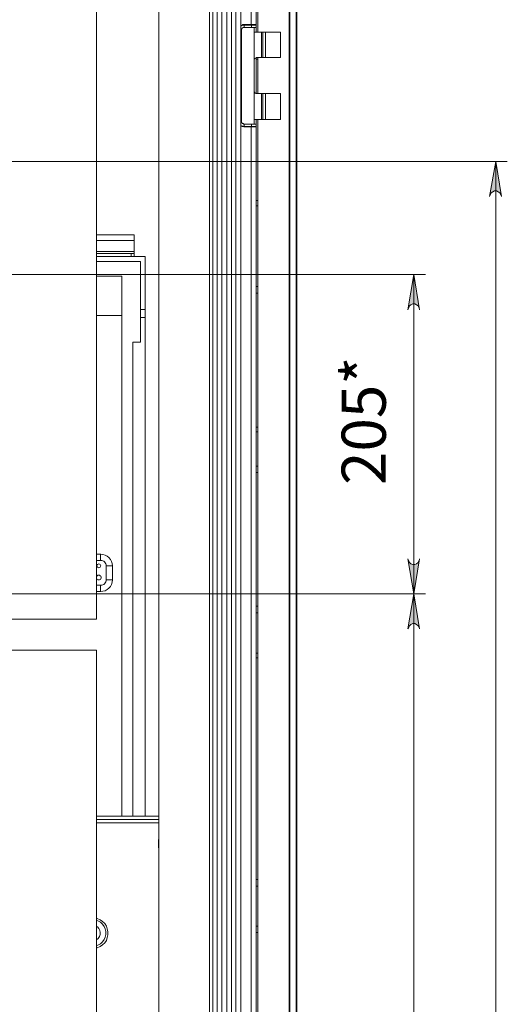
# Model space of a CAD drawing. Units: millimetres. Extents: x 4.5 to 21.3, y 4.9 to 18.3.
# Drawn here: x 19.6 to 21.3, y 13.2 to 16.6 of the extents above; entities that cross this region are included whole.
import ezdxf

# ---------------------------------------------------------------- set-up
doc = ezdxf.new("R2010")
doc.units = ezdxf.units.MM
for name, color, linetype in [('PDF _Геометрия', 7, 'Continuous'), ('PDF _Сплошная заливка', 7, 'Continuous'), ('PDF _Текст', 7, 'Continuous')]:
    doc.layers.add(name, color=color, linetype=linetype)
doc.styles.add('PDF Arial', font='arial.ttf')

msp = doc.modelspace()

# ---------------------------------------------------------------- hatches: boundary and pattern name
at = {"layer": 'PDF _Сплошная заливка', "transparency": 33554559}
h = msp.add_hatch(color=256, dxfattribs=at)
h.paths.add_polyline_path([(11.7349, 6.3166), (11.7376, 6.311), (11.7404, 6.3055), (11.746, 6.3013), (11.7515, 6.2985), (11.7585, 6.2985), (11.764, 6.3013), (11.7696, 6.3055), (11.7724, 6.311), (11.7751, 6.3166), (11.7543, 6.1985)], flags=0)
h.paths.add_polyline_path([(11.7751, 5.7791), (11.7724, 5.7846), (11.7696, 5.7916), (11.764, 5.7957), (11.7585, 5.7971), (11.7515, 5.7971), (11.746, 5.7957), (11.7404, 5.7916), (11.7376, 5.7846), (11.7349, 5.7791), (11.7543, 5.8971)], flags=0)
h.paths.add_polyline_path([(14.3474, 8.9541), (14.346, 8.961), (14.3418, 8.9666), (14.3376, 8.9707), (14.3307, 8.9735), (14.3251, 8.9735), (14.3182, 8.9707), (14.314, 8.9666), (14.3099, 8.961), (14.3085, 8.9541), (14.3279, 9.0735)], flags=0)
h.paths.add_polyline_path([(14.3085, 6.0152), (14.3099, 6.0082), (14.314, 6.0027), (14.3182, 5.9985), (14.3251, 5.9971), (14.3307, 5.9971), (14.3376, 5.9985), (14.3418, 6.0027), (14.346, 6.0082), (14.3474, 6.0152), (14.3279, 5.8971)], flags=0)
h.paths.add_polyline_path([(15.664, 12.8346), (15.6626, 12.8402), (15.6585, 12.8457), (15.6543, 12.8499), (15.6474, 12.8527), (15.6418, 12.8527), (15.6349, 12.8499), (15.6307, 12.8457), (15.6265, 12.8402), (15.6251, 12.8346), (15.6446, 12.9527)], flags=0)
h.paths.add_polyline_path([(15.6251, 6.0152), (15.6265, 6.0082), (15.6307, 6.0027), (15.6349, 5.9985), (15.6418, 5.9971), (15.6474, 5.9971), (15.6543, 5.9985), (15.6585, 6.0027), (15.6626, 6.0082), (15.664, 6.0152), (15.6446, 5.8971)], flags=0)
h.paths.add_polyline_path([(21.2654, 15.9569), (21.2626, 15.9638), (21.2599, 15.9694), (21.2543, 15.9735), (21.2487, 15.9763), (21.2418, 15.9763), (21.2362, 15.9735), (21.2307, 15.9694), (21.2279, 15.9638), (21.2251, 15.9569), (21.246, 16.0749)], flags=0)
h.paths.add_polyline_path([(21.2251, 6.0152), (21.2279, 6.0082), (21.2307, 6.0027), (21.2362, 5.9985), (21.2418, 5.9971), (21.2487, 5.9971), (21.2543, 5.9985), (21.2599, 6.0027), (21.2626, 6.0082), (21.2654, 6.0152), (21.246, 5.8971)], flags=0)
h.paths.add_polyline_path([(15.6251, 13.8707), (15.6265, 13.8638), (15.6307, 13.8582), (15.6349, 13.8541), (15.6418, 13.8527), (15.6474, 13.8527), (15.6543, 13.8541), (15.6585, 13.8582), (15.6626, 13.8638), (15.664, 13.8707), (15.6446, 13.7527)], flags=0)
h.paths.add_polyline_path([(15.664, 13.5555), (15.6626, 13.5624), (15.6585, 13.568), (15.6543, 13.5721), (15.6474, 13.5735), (15.6418, 13.5735), (15.6349, 13.5721), (15.6307, 13.568), (15.6265, 13.5624), (15.6251, 13.5555), (15.6446, 13.6735)], flags=0)
h.paths.add_polyline_path([(15.389, 13.5555), (15.3862, 13.5624), (15.3835, 13.568), (15.3779, 13.5721), (15.3724, 13.5735), (15.3654, 13.5735), (15.3599, 13.5721), (15.3543, 13.568), (15.3515, 13.5624), (15.3487, 13.5555), (15.3682, 13.6735)], flags=0)
h.paths.add_polyline_path([(15.3487, 6.0152), (15.3515, 6.0082), (15.3543, 6.0027), (15.3599, 5.9985), (15.3654, 5.9971), (15.3724, 5.9971), (15.3779, 5.9985), (15.3835, 6.0027), (15.3862, 6.0082), (15.389, 6.0152), (15.3682, 5.8971)], flags=0)
h.paths.add_polyline_path([(15.9001, 6.3221), (15.9029, 6.3152), (15.9057, 6.3096), (15.9112, 6.3055), (15.9168, 6.3041), (15.9237, 6.3041), (15.9293, 6.3055), (15.9349, 6.3096), (15.9376, 6.3152), (15.9404, 6.3221), (15.9196, 6.2041)], flags=0)
h.paths.add_polyline_path([(15.9404, 5.7791), (15.9376, 5.7846), (15.9349, 5.7916), (15.9293, 5.7957), (15.9237, 5.7971), (15.9168, 5.7971), (15.9112, 5.7957), (15.9057, 5.7916), (15.9029, 5.7846), (15.9001, 5.7791), (15.9196, 5.8971)], flags=0)
h = msp.add_hatch(color=256, dxfattribs=at)
h.paths.add_polyline_path([(20.989, 15.5763), (20.9876, 15.5832), (20.9849, 15.5888), (20.9793, 15.593), (20.9737, 15.5957), (20.9668, 15.5957), (20.9599, 15.593), (20.9557, 15.5888), (20.9529, 15.5832), (20.9501, 15.5763), (20.9696, 15.6944)], flags=0)
h.paths.add_polyline_path([(20.9501, 14.7374), (20.9529, 14.7305), (20.9557, 14.7249), (20.9599, 14.7207), (20.9668, 14.718), (20.9737, 14.718), (20.9793, 14.7207), (20.9849, 14.7249), (20.9876, 14.7305), (20.989, 14.7374), (20.9696, 14.6194)], flags=0)
h = msp.add_hatch(color=256, dxfattribs=at)
h.paths.add_polyline_path([(20.9501, 9.2777), (20.9529, 9.2707), (20.9557, 9.2652), (20.9599, 9.261), (20.9668, 9.2596), (20.9737, 9.2596), (20.9793, 9.261), (20.9849, 9.2652), (20.9876, 9.2707), (20.989, 9.2777), (20.9696, 9.1596)], flags=0)
h.paths.add_polyline_path([(20.989, 14.5013), (20.9876, 14.5069), (20.9849, 14.5124), (20.9793, 14.5166), (20.9737, 14.5194), (20.9668, 14.5194), (20.9599, 14.5166), (20.9557, 14.5124), (20.9529, 14.5069), (20.9501, 14.5013), (20.9696, 14.6194)], flags=0)

# ---------------------------------------------------------------- linework, layer by layer
at = {"layer": 'PDF _Геометрия', "lineweight": 18}
for points in [[(20.0349, 8.4902), (18.4446, 8.4902), (18.4446, 8.4916), (18.4446, 8.493), (18.4446, 8.4916), (18.4446, 8.4902), (16.8543, 8.4902, -0.413856), (16.314, 9.0305), (16.314, 16.8735, -0.413856), (16.8543, 17.4138), (18.4446, 17.4138), (18.4446, 17.4124), (18.4446, 17.411), (18.4446, 17.4124), (18.4446, 17.4138), (20.0349, 17.4138, -0.414608), (20.5765, 16.8735), (20.5765, 9.0305, -0.414607)], [(16.5029, 8.993, 0.202723), (16.5793, 8.8069), (16.6626, 8.7249, 0.203084), (16.8474, 8.6471), (20.0418, 8.6471, 0.194969), (20.2279, 8.7249), (20.3099, 8.8069, 0.198493), (20.3876, 8.993), (20.3876, 12.9527), (20.3876, 16.911, 0.194969), (20.3099, 17.0971), (20.2279, 17.1791, 0.198493), (20.0418, 17.2569), (16.8474, 17.2569, 0.193522), (16.6626, 17.1791), (16.5793, 17.0971, 0.192008), (16.5029, 16.911)]]:
    msp.add_lwpolyline(points, format="xyb", close=True, dxfattribs=at)
at = {"layer": 'PDF _Геометрия', "lineweight": 20}
for points in [[(20.0349, 8.6207), (20.0349, 8.5166), (20.0349, 8.5152), (20.0349, 8.5138, 0.411997), (20.5529, 9.0305), (20.5529, 16.8735, 0.414531), (20.0349, 17.3902), (20.0349, 17.411), (18.4446, 17.411), (16.8543, 17.411, 0.416018), (16.3168, 16.8735), (16.3154, 16.8735), (16.314, 16.8735)], [(20.0349, 17.4138), (20.0349, 17.4124), (20.0349, 17.411, -0.414024), (20.5737, 16.8735), (20.5737, 9.0305, -0.414337), (20.0349, 8.493), (20.0349, 8.4916), (20.0349, 8.4902)], [(19.9024, 14.6704, 1.715444), (19.9093, 14.6827), (19.9062, 14.6821), (19.9036, 14.6803), (19.9023, 14.6788)]]:
    msp.add_lwpolyline(points, format="xyb", dxfattribs=at)
at = {"layer": 'PDF _Геометрия', "lineweight": 18}
msp.add_lwpolyline([(16.8543, 17.3874), (18.4446, 17.3874), (18.4446, 17.3888), (18.4446, 17.3902), (18.4446, 17.411), (18.4446, 17.3902), (18.4446, 17.3888), (18.4446, 17.3874), (20.0349, 17.3874, -0.416793), (20.5501, 16.8735), (20.5501, 9.0305, -0.414245), (20.0349, 8.5166), (18.4446, 8.5166), (18.4446, 8.5152), (18.4446, 8.5138), (18.4446, 8.493), (18.4446, 8.5138), (18.4446, 8.5152), (18.4446, 8.5166), (18.4446, 8.6207), (16.8543, 8.6207, -0.410962), (16.4446, 9.0305), (16.4446, 9.0513)], format="xyb", dxfattribs=at)
for points in [[(20.3404, 12.9527), (20.3404, 16.911), (20.339, 16.9332), (20.3362, 16.9541), (20.3307, 16.9735), (20.3237, 16.9944), (20.314, 17.0124), (20.3043, 17.0319), (20.2918, 17.0485), (20.2765, 17.0638), (20.1946, 17.1457), (20.1793, 17.161), (20.1612, 17.1735), (20.1432, 17.1832), (20.1251, 17.193), (20.1043, 17.1999), (20.0849, 17.2055), (20.064, 17.2082), (20.0418, 17.2096), (16.8474, 17.2096)], [(20.2932, 12.9527), (20.2932, 16.911), (20.2918, 16.9277), (20.289, 16.9444), (20.2849, 16.961), (20.2793, 16.9763), (20.2724, 16.9902), (20.264, 17.0055), (20.2543, 17.018), (20.2432, 17.0305), (20.1612, 17.1124), (20.1487, 17.1235), (20.1362, 17.1332), (20.121, 17.1416), (20.1071, 17.1499), (20.0904, 17.1555), (20.0751, 17.1582), (20.0585, 17.161), (20.0418, 17.1624), (16.8474, 17.1624)], [(20.3876, 16.5319), (20.389, 16.5332), (20.3918, 16.5346), (20.3946, 16.536), (20.3974, 16.536), (20.4224, 16.536), (20.4265, 16.536), (20.4293, 16.536), (20.4321, 16.536), (20.4349, 16.536), (20.4362, 16.536), (20.439, 16.536), (20.439, 16.8319), (20.4446, 16.8319), (20.4446, 16.8527), (20.4446, 16.8805), (20.4404, 16.9082), (20.4362, 16.936), (20.4321, 16.9541)], [(20.4446, 16.511), (20.4446, 16.8319)], [(20.3876, 16.5305), (20.389, 16.5319), (20.3918, 16.5332), (20.396, 16.5346), (20.3987, 16.5346), (20.4237, 16.5346), (20.4265, 16.5346), (20.4293, 16.5346), (20.4321, 16.5346), (20.4349, 16.5346), (20.4376, 16.5346), (20.439, 16.5346), (20.439, 16.536)], [(20.439, 16.5346), (20.439, 16.5263), (20.4376, 16.5263), (20.4349, 16.5263), (20.4321, 16.5263), (20.4293, 16.5263), (20.4265, 16.5263), (20.4237, 16.5263), (20.3987, 16.5263), (20.3974, 16.5263), (20.396, 16.5263), (20.3932, 16.5249), (20.3918, 16.5249), (20.3918, 16.5235), (20.3904, 16.5207), (20.3904, 16.5194), (20.3904, 16.518), (20.3904, 16.2096), (20.3904, 16.2082), (20.3904, 16.2069), (20.3918, 16.2055), (20.3918, 16.2041), (20.3932, 16.2027), (20.396, 16.2027), (20.3974, 16.2013), (20.3987, 16.2013), (20.4237, 16.2013), (20.4265, 16.2013), (20.4293, 16.2013), (20.4321, 16.2013), (20.4349, 16.2013), (20.4376, 16.2013), (20.439, 16.2013), (20.439, 16.193)], [(20.4321, 16.536), (20.4321, 16.5346)], [(20.4321, 16.5263), (20.4321, 16.2013)], [(20.4321, 16.4138), (20.4321, 16.4166), (20.4321, 16.418), (20.4335, 16.4194), (20.4349, 16.4221), (20.4362, 16.4221), (20.4376, 16.4235), (20.4404, 16.4249), (20.4418, 16.4249), (20.4571, 16.4249), (20.4585, 16.4249), (20.4599, 16.4249), (20.4612, 16.4249), (20.471, 16.4249), (20.4751, 16.4249), (20.4807, 16.4249), (20.4876, 16.4249), (20.4946, 16.4249), (20.5029, 16.4249), (20.5085, 16.4249), (20.514, 16.4249), (20.5182, 16.4249), (20.521, 16.4249), (20.521, 16.511), (20.5182, 16.511), (20.514, 16.511), (20.5085, 16.511), (20.5029, 16.511), (20.4946, 16.511), (20.4876, 16.511), (20.4807, 16.511), (20.4751, 16.511), (20.471, 16.511), (20.4612, 16.511), (20.4599, 16.511), (20.4585, 16.511), (20.4571, 16.511), (20.4321, 16.511)], [(20.439, 16.5263), (20.439, 16.511)], [(20.439, 16.4235), (20.439, 16.3041)], [(20.439, 16.4194), (20.4446, 16.4194)], [(20.4446, 16.3041), (20.4446, 16.4249)], [(20.4321, 16.2166), (20.4571, 16.2166), (20.4585, 16.2166), (20.4599, 16.2166), (20.4612, 16.2166), (20.471, 16.2166), (20.4751, 16.2166), (20.4807, 16.2166), (20.4876, 16.2166), (20.4946, 16.2166), (20.5029, 16.2166), (20.5085, 16.2166), (20.514, 16.2166), (20.5182, 16.2166), (20.521, 16.2166), (20.521, 16.3041), (20.5182, 16.3041), (20.514, 16.3041), (20.5085, 16.3041), (20.5029, 16.3041), (20.4946, 16.3041), (20.4876, 16.3041), (20.4807, 16.3041), (20.4751, 16.3041), (20.471, 16.3041), (20.4612, 16.3041), (20.4599, 16.3041), (20.4585, 16.3041), (20.4571, 16.3041), (20.4418, 16.3041), (20.4404, 16.3041), (20.4376, 16.3041), (20.4362, 16.3055), (20.4349, 16.3069), (20.4335, 16.3082), (20.4321, 16.3096), (20.4321, 16.3124), (20.4321, 16.3138)], [(20.439, 16.2166), (20.439, 16.2013)], [(20.4446, 13.0985), (20.4446, 16.2166)], [(20.439, 16.1916), (20.439, 16.193), (20.4376, 16.193), (20.4349, 16.193), (20.4321, 16.193), (20.4293, 16.193), (20.4265, 16.193), (20.4237, 16.193), (20.3987, 16.193), (20.396, 16.1944), (20.3918, 16.1944), (20.389, 16.1957), (20.3876, 16.1985)], [(20.439, 13.1235), (20.439, 16.1916), (20.4362, 16.1916), (20.4349, 16.1916), (20.4321, 16.1916), (20.4293, 16.1916), (20.4265, 16.1916), (20.4224, 16.1916), (20.3974, 16.1916), (20.3946, 16.193), (20.3918, 16.193), (20.389, 16.1944), (20.3876, 16.1957)], [(20.4321, 16.193), (20.4321, 16.1916)], [(20.4446, 15.9444), (20.439, 15.9444)], [(20.4446, 15.9263), (20.439, 15.9263)], [(20.4446, 15.6541), (20.439, 15.6541)], [(20.439, 15.6319), (20.4446, 15.6319)], [(20.4446, 15.1805), (20.439, 15.1805)], [(20.4446, 15.1652), (20.439, 15.1652)], [(20.4446, 15.0499), (20.439, 15.0499)], [(20.439, 15.0277), (20.4446, 15.0277)], [(20.4446, 14.5777), (20.439, 14.5777)], [(20.439, 14.5555), (20.4446, 14.5555)], [(16.9876, 13.4013), (16.9876, 14.4305), (19.9015, 14.4305), (19.9015, 10.3874), (16.9876, 10.3874), (16.9876, 12.768), (17.0668, 12.768), (17.0668, 13.0707)], [(20.4446, 14.4194), (20.439, 14.4194)], [(20.4446, 14.4041), (20.439, 14.4041)], [(20.1112, 13.8707), (19.9015, 13.8707)], [(20.1112, 13.8596), (19.9015, 13.8596)], [(20.1112, 13.7957), (20.1112, 13.7944), (20.1099, 13.793), (20.1099, 13.7916), (20.1099, 13.7888), (20.1099, 13.7846), (20.1099, 13.7791), (20.1099, 13.7735), (20.1099, 13.7694), (20.1099, 13.7666), (20.1099, 13.7652), (20.1112, 13.7624)], [(20.4446, 13.6582), (20.439, 13.6582)], [(20.439, 13.636), (20.4446, 13.636)], [(19.9015, 13.4263), (19.9043, 13.4277), (19.914, 13.4319), (19.9224, 13.4374), (19.9293, 13.4444), (19.9349, 13.4527), (19.9376, 13.4624), (19.9404, 13.4721), (19.9404, 13.4819), (19.9376, 13.4916), (19.9349, 13.5013), (19.9293, 13.5096), (19.9224, 13.5166), (19.914, 13.5221), (19.9043, 13.5263), (19.9015, 13.5277)], [(20.4446, 13.5013), (20.439, 13.5013)], [(20.439, 13.4791), (20.4446, 13.4791)]]:
    msp.add_lwpolyline(points, dxfattribs=at)
at = {"layer": 'PDF _Геометрия', "lineweight": 20}
for points in [[(20.3085, 12.9527), (20.3085, 16.911), (20.3237, 16.911), (20.3279, 16.911), (20.3307, 16.911), (20.3335, 16.911), (20.3349, 16.911), (20.3376, 16.911), (20.339, 16.911), (20.3404, 16.911), (20.3418, 16.911), (20.3432, 16.911), (20.3446, 16.911), (20.3474, 16.911), (20.3501, 16.911), (20.3529, 16.911), (20.3557, 16.911), (20.3557, 12.9527)], [(20.3237, 16.911), (20.3237, 12.9527)], [(20.371, 16.911), (20.371, 12.9527)], [(20.4224, 16.536), (20.4224, 16.8735)], [(20.3904, 16.518), (20.3876, 16.518)], [(20.3987, 16.5263), (20.3987, 16.5346)], [(20.4237, 16.5263), (20.4237, 16.5346)], [(20.4571, 16.4249), (20.4571, 16.511)], [(20.4612, 16.4249), (20.4612, 16.511)], [(20.471, 16.4249), (20.471, 16.511)], [(20.4571, 16.2166), (20.4571, 16.3041)], [(20.4612, 16.2166), (20.4612, 16.3041)], [(20.471, 16.2166), (20.471, 16.3041)], [(20.3904, 16.2096), (20.3876, 16.2096)], [(20.3987, 16.2013), (20.3987, 16.193)], [(20.4224, 13.1235), (20.4224, 16.1916)], [(20.4237, 16.193), (20.4237, 16.2013)], [(19.4501, 16.0749), (21.2849, 16.0749)], [(21.246, 16.0749), (21.246, 5.8971)], [(19.9024, 15.8284), (20.0287, 15.8284)], [(20.0287, 15.81), (20.0287, 15.8136), (20.0287, 15.817), (20.0287, 15.8202), (20.0287, 15.823), (20.0287, 15.8253), (20.0287, 15.827), (20.0287, 15.828), (20.0287, 15.8284)], [(19.9015, 15.8096), (20.0279, 15.8096)], [(20.0287, 15.81), (20.0287, 15.7733), (20.0287, 15.7717), (20.0287, 15.7703), (20.0287, 15.7689), (20.0287, 15.7677), (20.0287, 15.7667), (20.0287, 15.766), (20.0287, 15.7655), (20.0287, 15.7654), (20.0287, 15.7549)], [(19.9015, 15.7721), (20.0279, 15.7721)], [(19.9024, 15.7654), (20.0182, 15.7654)], [(19.9024, 15.7549), (20.0182, 15.7549), (20.0203, 15.7549), (20.0222, 15.7549), (20.024, 15.7549), (20.0256, 15.7549), (20.0269, 15.7549), (20.0273, 15.7549), (20.0654, 15.7549)], [(20.0182, 15.7654), (20.0202, 15.7654), (20.0222, 15.7654), (20.024, 15.7654), (20.0256, 15.7654), (20.0269, 15.7654), (20.0279, 15.7654), (20.0285, 15.7654), (20.0287, 15.7654)], [(20.0182, 15.7541), (20.0182, 15.7652)], [(20.0655, 15.7549), (20.0655, 15.5775)], [(20.0497, 15.7391), (19.9024, 15.7391)], [(20.0497, 15.5775), (20.0497, 15.7391)], [(19.6029, 15.6944), (21.0099, 15.6944)], [(19.9024, 15.6893), (19.9867, 15.6893)], [(19.9867, 15.6893), (19.9867, 15.5565)], [(20.9696, 5.8971), (20.9696, 9.1596), (20.9696, 14.6194), (20.9696, 15.6944)], [(19.9024, 15.5565), (19.9867, 15.5565)], [(19.9867, 15.5565), (19.9867, 13.8714)], [(20.0487, 15.5499), (20.0654, 15.5499)], [(20.0497, 15.5512), (20.0497, 15.5563), (20.0497, 15.5613), (20.0497, 15.5658), (20.0497, 15.5698), (20.0497, 15.573), (20.0497, 15.5755), (20.0497, 15.577), (20.0497, 15.5775), (20.0655, 15.5775), (20.0655, 15.577), (20.0655, 15.5755), (20.0655, 15.573), (20.0655, 15.5698), (20.0655, 15.5658), (20.0655, 15.5613), (20.0655, 15.5563), (20.0655, 15.5512)], [(20.0497, 15.5512), (20.0497, 15.4672)], [(20.0655, 15.5512), (20.0655, 13.8714)], [(20.0235, 15.4672), (20.0235, 13.8714)], [(20.0497, 15.4672), (20.0235, 15.4672)], [(19.9158, 14.7533), (19.9024, 14.7533)], [(19.9154, 14.7319), (19.9154, 14.7527)], [(19.9552, 14.7139), (19.9545, 14.7216), (19.9522, 14.729), (19.9486, 14.7358), (19.9437, 14.7418), (19.9377, 14.7467), (19.9309, 14.7503), (19.9235, 14.7526), (19.9158, 14.7533)], [(19.9158, 14.7323), (19.9024, 14.7323)], [(19.9342, 14.7139), (19.9339, 14.7175), (19.9328, 14.721), (19.9311, 14.7242), (19.9288, 14.7269), (19.926, 14.7292), (19.9229, 14.7309), (19.9194, 14.732), (19.9158, 14.7323)], [(19.9335, 14.7138), (19.9543, 14.7138)], [(19.9342, 14.6667), (19.9342, 14.714)], [(19.9552, 14.6667), (19.9552, 14.714)], [(19.9158, 14.6483), (19.9194, 14.6487), (19.9229, 14.6497), (19.9261, 14.6514), (19.9288, 14.6537), (19.9311, 14.6565), (19.9328, 14.6597), (19.9339, 14.6631), (19.9342, 14.6667)], [(19.9158, 14.6273), (19.9235, 14.6281), (19.9309, 14.6303), (19.9377, 14.634), (19.9437, 14.6389), (19.9486, 14.6448), (19.9522, 14.6516), (19.9545, 14.659), (19.9552, 14.6667)], [(19.9335, 14.6666), (19.9543, 14.6666)], [(19.6029, 14.6194), (21.0099, 14.6194), (19.6029, 14.6194), (19.6029, 14.1541)], [(19.9024, 14.6483), (19.9158, 14.6483)], [(19.9024, 14.6273), (19.9158, 14.6273)], [(19.9154, 14.6471), (19.9154, 14.6263)], [(19.9015, 13.8485), (20.1112, 13.8485)], [(19.9024, 13.4354), (19.9065, 13.437), (19.9146, 13.4416), (19.9215, 13.4479), (19.927, 13.4554), (19.9308, 13.4639), (19.9327, 13.4731), (19.9327, 13.4824), (19.9308, 13.4915), (19.927, 13.5), (19.9215, 13.5076), (19.9146, 13.5138), (19.9065, 13.5185), (19.9024, 13.5201)], [(19.9024, 13.4555), (19.9075, 13.4598), (19.9116, 13.4656), (19.914, 13.4724), (19.9145, 13.4795), (19.9131, 13.4865), (19.9098, 13.4929), (19.9049, 13.4981), (19.9024, 13.4999)]]:
    msp.add_lwpolyline(points, dxfattribs=at)
at = {"layer": 'PDF _Геометрия', "lineweight": 18}
for points in [[(20.2821, 9.0305), (20.1112, 9.0944), (20.1112, 16.811), (20.2821, 16.8735)], [(19.9015, 14.5346), (16.9876, 14.5346), (16.9876, 16.7235), (17.0571, 16.7916), (19.8335, 16.7916), (19.9015, 16.7235)]]:
    msp.add_lwpolyline(points, close=True, dxfattribs=at)
at = {"layer": 'PDF _Геометрия', "lineweight": 20}
for points in [[(21.2654, 15.9569), (21.2626, 15.9638), (21.2599, 15.9694), (21.2543, 15.9735), (21.2487, 15.9763), (21.2418, 15.9763), (21.2362, 15.9735), (21.2307, 15.9694), (21.2279, 15.9638), (21.2251, 15.9569), (21.246, 16.0749)], [(20.989, 15.5763), (20.9876, 15.5832), (20.9849, 15.5888), (20.9793, 15.593), (20.9737, 15.5957), (20.9668, 15.5957), (20.9599, 15.593), (20.9557, 15.5888), (20.9529, 15.5832), (20.9501, 15.5763), (20.9696, 15.6944)], [(20.9501, 14.7374), (20.9529, 14.7305), (20.9557, 14.7249), (20.9599, 14.7207), (20.9668, 14.718), (20.9737, 14.718), (20.9793, 14.7207), (20.9849, 14.7249), (20.9876, 14.7305), (20.989, 14.7374), (20.9696, 14.6194)], [(20.989, 14.5013), (20.9876, 14.5069), (20.9849, 14.5124), (20.9793, 14.5166), (20.9737, 14.5194), (20.9668, 14.5194), (20.9599, 14.5166), (20.9557, 14.5124), (20.9529, 14.5069), (20.9501, 14.5013), (20.9696, 14.6194)]]:
    msp.add_lwpolyline(points, close=True, dxfattribs=at)
msp.add_circle((19.9093, 14.7139), 0.00657, dxfattribs=at)

# ---------------------------------------------------------------- texts
at = {"layer": 'PDF _Текст', "insert": (20.9221, 14.9861), "char_height": 0.14864, "attachment_point": 7, "rotation": 90, "style": 'PDF Arial'}
msp.add_mtext('205*', dxfattribs=at)

doc.saveas('drawing.dxf')
